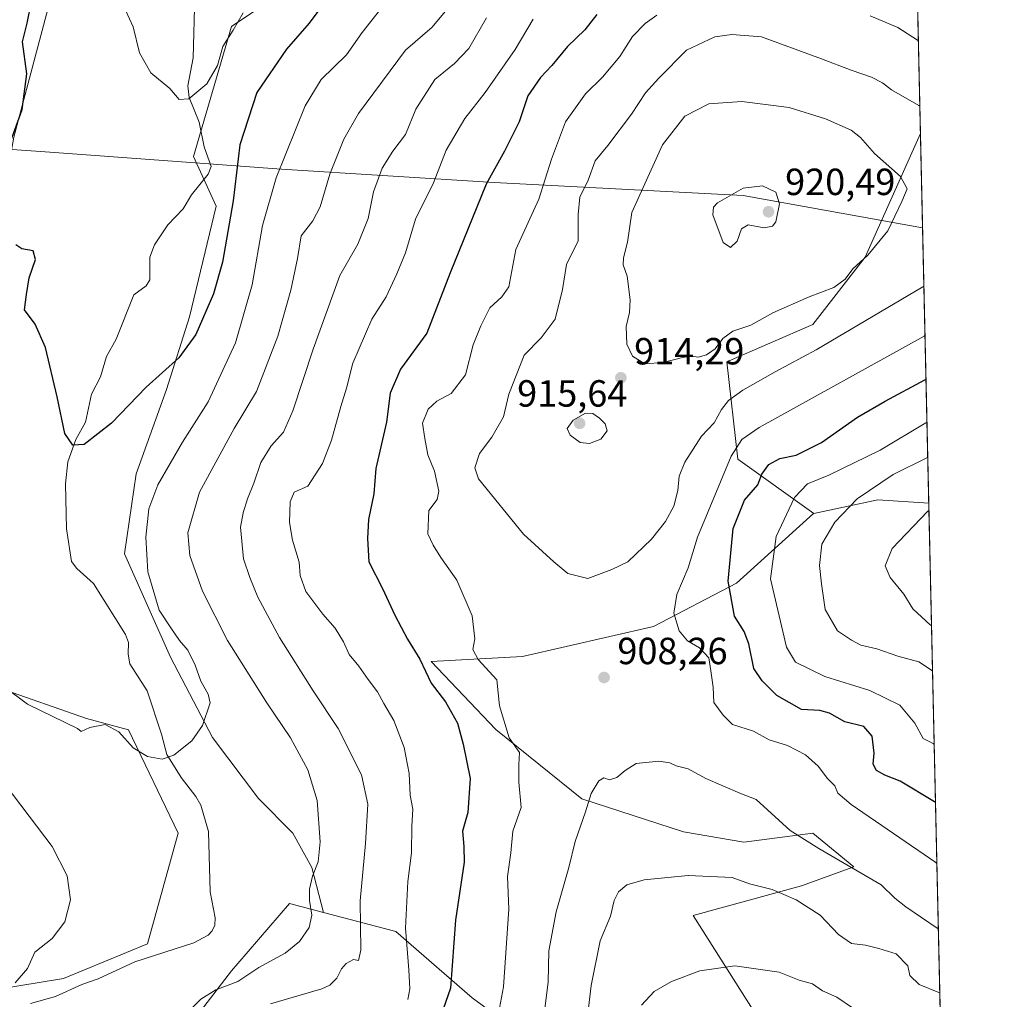
# Model space of a CAD drawing. Units: metres. Extents: x 651896 to 655386, y 4725473 to 4727862.
# Drawn here: x 655101 to 655361, y 4726309 to 4726568 of the extents above; entities that cross this region are included whole.
import ezdxf

# ---------------------------------------------------------------- set-up
doc = ezdxf.new("R2010")
doc.units = ezdxf.units.M
doc.header["$MEASUREMENT"] = 0
for name, color, linetype, lineweight in [('Arbolado forestal CxS', 92, 'Continuous', 0), ('Comarca CxS', 21, 'Continuous', 0), ('Comunidad Autónoma CxS', 142, 'Continuous', 0), ('Corriente natural lineal', 142, 'Continuous', 13), ('Cultivos herbáceos CxS', 92, 'Continuous', 0), ('Curva de nivel maestra', 30, 'Continuous', 30), ('Curva de nivel normal', 30, 'Continuous', 0), ('Entidad de ámbito territorial CxS', 92, 'Continuous', 0), ('Espacio natural protegido', 121, 'Continuous', 13), ('Espacio natural protegido CxS', 121, 'Continuous', 0), ('Matorral CxS', 135, 'Continuous', 0), ('Municipio CxS', 4, 'Continuous', 0), ('Provincia CxS', 1, 'Continuous', 0), ('Punto de cota en terreno', 7, 'Continuous', 0), ('Rótulo de punto de cota en terreno', 7, 'Continuous', 0)]:
    doc.layers.add(name, color=color, linetype=linetype, lineweight=lineweight)
doc.styles.add('Style-Arial', font='txt')

# ---------------------------------------------------------------- blocks, each defined once
blk = doc.blocks.new('*U15')
at = {"layer": 'Matorral CxS', "color": 135, "linetype": 'Continuous', "lineweight": 0}
blk.add_polyline3d([(655143.8793000003, 4726715.9867, 864.8899999999995), (655169.6215000004, 4726673.394099999, 864.7072000000045), (655155.7600999996, 4726648.6317, 868.4774000000034), (655152.8469000002, 4726635.8989, 867.5044000000053), (655137.6722999997, 4726620.7181, 869.4156999999979), (655120.4759000001, 4726602.502499999, 871.2768999999971), (655112.3825000003, 4726586.309900001, 872.5656000000017), (655099.2314999999, 4726536.721700001, 876.5693000000028)], dxfattribs=at)
blk = doc.blocks.new('5PATER')
at = {"layer": 'Cultivos herbáceos CxS', "linetype": 'Continuous', "lineweight": 0}
h = blk.add_hatch(color=51, dxfattribs=at)
edge = h.paths.add_edge_path()
edge.add_ellipse((0, 0), major_axis=(-0.1095731443231308, -0.1110710700762829), ratio=0.9994222409660322, start_angle=0, end_angle=360)

msp = doc.modelspace()

# ---------------------------------------------------------------- linework, layer by layer
at = {"layer": 'Arbolado forestal CxS', "color": 92, "linetype": 'Continuous', "lineweight": 0, "extrusion": (-0.006900290959343577, 0.3073167694716738, 0.951582255607034), "elevation": 1448889.558091166, "flags": 128}
msp.add_lwpolyline([(-761273.9408686177, -4482446.699174585), (-761273.9408686177, -4482277.304971894)], dxfattribs=at)
at = {"layer": 'Arbolado forestal CxS', "color": 92, "linetype": 'Continuous', "lineweight": 0, "extrusion": (0.2138035201011477, -0.1864925774411025, 0.958910096594948), "elevation": -740481.9221026854, "flags": 128}
msp.add_lwpolyline([(3992616.922393232, 2505873.79937609), (3992608.782185952, 2505884.980507412), (3992594.895745188, 2505895.787312984)], dxfattribs=at)
at = {"layer": 'Arbolado forestal CxS', "color": 92, "linetype": 'Continuous', "lineweight": 0, "extrusion": (-0.005261387993639525, 0.2343282975036987, 0.9721432851104814), "elevation": 1104952.054874969, "flags": 128}
msp.add_lwpolyline([(-761272.589288067, -4579110.379258881), (-761272.589288067, -4578679.591091777)], dxfattribs=at)
at = {"layer": 'Arbolado forestal CxS', "color": 92, "linetype": 'Continuous', "lineweight": 0}
for points in [[(655335.5931000002, 4726698.837200001, 859.3555000000052), (655339.2114000004, 4726537.6854, 911.4262000000017), (655324.5695000002, 4726505.005100001, 915.3745000000055), (655310.7071000002, 4726487.1753, 912.8496000000014), (655287.9345000006, 4726477.2707, 913.5752000000066), (655290.9042999997, 4726451.516899999, 904.6745999999986), (655311.0399000002, 4726437.116900001, 892.3785999999964), (655310.9271000001, 4726437.0921, 892.4082999999956), (655290.4895000001, 4726418.6995, 899.483699999997), (655268.5800999999, 4726407.252900001, 906.610400000005), (655233.8629000002, 4726399.2435, 906.297399999996), (655209.7547000004, 4726397.900699999, 900.0877000000038), (655226.7955, 4726379.971899999, 903.0767000000051), (655249.5692999996, 4726361.5757, 908.7265000000043), (655276.5113000004, 4726352.8347, 912.2133999999934), (655292.4753000002, 4726350.126700001, 911.8696000000054), (655310.7043000003, 4726352.464299999, 908.6756000000023), (655321.5963000003, 4726343.5493, 909.4746000000014), (655307.7342999997, 4726338.5975, 913.0798000000068), (655279.0208999999, 4726330.6731, 916.6180000000023), (655311.6941000001, 4726279.1655, 926.8460000000051)], [(655250.3069000002, 4726287.0909, 915.4432999999991), (655220.6051000003, 4726308.883099999, 901.0711000000011), (655200.3850999996, 4726326.4529, 893.1800999999978), (655181.1913000002, 4726331.517100001, 885.6861999999965), (655178.1305000001, 4726343.424900001, 883.6888999999937), (655173.0724999999, 4726352.5329, 882.7412999999942), (655163.9685000004, 4726361.6417, 881.6527999999963), (655151.8296999997, 4726377.833699999, 879.919399999999), (655140.7033000002, 4726399.0865, 879.053899999999), (655128.5647, 4726426.4111, 877.3064000000013), (655131.6001000004, 4726447.663899999, 876.0963000000047), (655139.6935000002, 4726469.9275, 875.0976999999986), (655145.7629000006, 4726489.156099999, 873.7914000000019), (655152.8444999997, 4726518.5045, 872.6733999999997), (655146.7747, 4726531.660499999, 871.573000000004), (655156.8914999999, 4726566.069900001, 869.3649000000006), (655165.9955000002, 4726572.1417, 870.0086000000011)], [(655165.9955000002, 4726572.1417, 870.0086000000011), (655156.8914999999, 4726566.069900001, 869.3649000000006), (655146.7747, 4726531.660499999, 871.573000000004), (655152.8444999997, 4726518.5045, 872.6733999999997), (655145.7629000006, 4726489.156099999, 873.7914000000019), (655139.6935000002, 4726469.9275, 875.0976999999986), (655131.6001000004, 4726447.663899999, 876.0963000000047), (655128.5647, 4726426.4111, 877.3064000000013), (655140.7033000002, 4726399.0865, 879.053899999999), (655151.8296999997, 4726377.833699999, 879.919399999999), (655163.9685000004, 4726361.6417, 881.6527999999963), (655173.0724999999, 4726352.5329, 882.7412999999942), (655178.1305000001, 4726343.424900001, 883.6888999999937), (655181.1913000002, 4726331.517100001, 885.6861999999965)], [(655339.2114000004, 4726537.6854, 911.4262000000017), (655324.5695000002, 4726505.005100001, 915.3745000000055), (655310.7071000002, 4726487.1753, 912.8496000000014), (655287.9345000006, 4726477.2707, 913.5752000000066), (655290.9042999997, 4726451.516899999, 904.6745999999986), (655311.0399000002, 4726437.116900001, 892.3785999999964)], [(655311.6941000001, 4726279.1655, 926.8460000000051), (655279.0208999999, 4726330.6731, 916.6180000000023), (655307.7342999997, 4726338.5975, 913.0798000000068), (655321.5963000003, 4726343.5493, 909.4746000000014), (655310.7043000003, 4726352.464299999, 908.6756000000023), (655292.4753000002, 4726350.126700001, 911.8696000000054), (655276.5113000004, 4726352.8347, 912.2133999999934), (655249.5692999996, 4726361.5757, 908.7265000000043), (655226.7955, 4726379.971899999, 903.0767000000051), (655209.7547000004, 4726397.900699999, 900.0877000000038), (655233.8629000002, 4726399.2435, 906.297399999996), (655268.5800999999, 4726407.252900001, 906.610400000005), (655290.4895000001, 4726418.6995, 899.483699999997), (655310.9271000001, 4726437.0921, 892.4082999999956), (655311.0399000002, 4726437.116900001, 892.3785999999964), (655327.9773000004, 4726440.769900001, 889.3126000000049), (655341.4079999998, 4726439.8566, 886.140400000004), (655350.8086999999, 4726021.1743, 987.1116999999941)], [(655181.1913000002, 4726331.517100001, 885.6861999999965), (655200.3850999996, 4726326.4529, 893.1800999999978), (655220.6051000003, 4726308.883099999, 901.0711000000011), (655250.3069000002, 4726287.0909, 915.4432999999991), (655273.0796999997, 4726266.289100001, 927.6065999999993), (655311.6941000001, 4726279.1655, 926.8460000000051), (655279.0208999999, 4726330.6731, 916.6180000000023), (655307.7342999997, 4726338.5975, 913.0798000000068), (655321.5963000003, 4726343.5493, 909.4746000000014), (655310.7043000003, 4726352.464299999, 908.6756000000023), (655292.4753000002, 4726350.126700001, 911.8696000000054), (655276.5113000004, 4726352.8347, 912.2133999999934), (655249.5692999996, 4726361.5757, 908.7265000000043), (655226.7955, 4726379.971899999, 903.0767000000051), (655209.7547000004, 4726397.900699999, 900.0877000000038), (655233.8629000002, 4726399.2435, 906.297399999996), (655268.5800999999, 4726407.252900001, 906.610400000005), (655290.4895000001, 4726418.6995, 899.483699999997), (655310.9271000001, 4726437.0921, 892.4082999999956), (655311.0399000002, 4726437.116900001, 892.3785999999964)], [(655181.1913000002, 4726331.517100001, 885.6861999999965), (655200.3850999996, 4726326.4529, 893.1800999999978), (655220.6051000003, 4726308.883099999, 901.0711000000011), (655250.3069000002, 4726287.0909, 915.4432999999991), (655273.0796999997, 4726266.289100001, 927.6065999999993), (655311.6941000001, 4726279.1655, 926.8460000000051), (655279.0208999999, 4726330.6731, 916.6180000000023), (655307.7342999997, 4726338.5975, 913.0798000000068), (655321.5963000003, 4726343.5493, 909.4746000000014), (655310.7043000003, 4726352.464299999, 908.6756000000023), (655292.4753000002, 4726350.126700001, 911.8696000000054), (655276.5113000004, 4726352.8347, 912.2133999999934), (655249.5692999996, 4726361.5757, 908.7265000000043), (655226.7955, 4726379.971899999, 903.0767000000051), (655209.7547000004, 4726397.900699999, 900.0877000000038), (655233.8629000002, 4726399.2435, 906.297399999996), (655268.5800999999, 4726407.252900001, 906.610400000005), (655290.4895000001, 4726418.6995, 899.483699999997), (655310.9271000001, 4726437.0921, 892.4082999999956), (655311.0399000002, 4726437.116900001, 892.3785999999964)], [(655043.2675000001, 4726232.7511, 891.9740000000021), (655077.9826999997, 4726231.091700001, 891.925000000003), (655136.6551000001, 4726289.788100001, 886.136599999998), (655156.8866999998, 4726316.100500001, 883.5601000000024), (655158.5356999999, 4726318.0143, 883.5188999999956), (655172.2100999998, 4726333.8861, 883.7709999999934), (655181.1913000002, 4726331.517100001, 885.6861999999965)], [(655136.6551000001, 4726289.788100001, 886.136599999998), (655156.8866999998, 4726316.100500001, 883.5601000000024), (655158.5356999999, 4726318.0143, 883.5188999999956), (655172.2100999998, 4726333.8861, 883.7709999999934), (655181.1913000002, 4726331.517100001, 885.6861999999965), (655200.3850999996, 4726326.4529, 893.1800999999978), (655220.6051000003, 4726308.883099999, 901.0711000000011), (655250.3069000002, 4726287.0909, 915.4432999999991)]]:
    msp.add_polyline3d(points, dxfattribs=at)
at = {"layer": 'Comarca CxS', "color": 21, "linetype": 'Continuous', "lineweight": 0, "flags": 128}
msp.add_lwpolyline([(655329.1844195406, 4725548.304554944), (651946.6400011466, 4725473.209982732), (651919.443599999, 4726711.659399999), (651905.7053999993, 4727337.257999999), (651895.8400011476, 4727786.499982707), (652395.1525000005, 4727797.585899999), (652619.6611000005, 4727802.5705), (655309.4700011731, 4727862.28998271), (655325.0373999998, 4727168.959), (655326.8874000006, 4727086.566000001), (655335.6140000009, 4726697.905600001), (655339.7711999996, 4726512.7561), (655357.3707245213, 4725728.918663826), (655361.410001172, 4725549.019982731)], close=True, dxfattribs=at)
at = {"layer": 'Comunidad Autónoma CxS', "color": 142, "linetype": 'Continuous', "lineweight": 0, "flags": 128}
msp.add_lwpolyline([(655329.1844195406, 4725548.304554944), (651946.6400011466, 4725473.209982732), (651919.443599999, 4726711.659399999), (651905.7053999993, 4727337.257999999), (651895.8400011476, 4727786.499982707), (652395.1525000005, 4727797.585899999), (652619.6611000005, 4727802.5705), (655309.4700011731, 4727862.28998271), (655325.0373999998, 4727168.959), (655326.8874000006, 4727086.566000001), (655335.6140000009, 4726697.905600001), (655339.7711999996, 4726512.7561), (655357.3707245213, 4725728.918663826), (655361.410001172, 4725549.019982731)], close=True, dxfattribs=at)
at = {"layer": 'Corriente natural lineal', "color": 142, "linetype": 'Continuous', "lineweight": 13}
msp.add_polyline3d([(655103.7026000004, 4726307.387499999, 884.4337999999989), (655110.2637999998, 4726309.2586, 884.2059000000008), (655117.2165999999, 4726312.4111, 883.8368000000047), (655121.5515999999, 4726313.9155, 883.6959000000062), (655131.2412, 4726318.4276, 883.2926000000008), (655146.9128999999, 4726323.4849, 882.9333999999944), (655150.7078999998, 4726325.534399999, 882.8984999999958), (655151.7927999999, 4726326.668299999, 882.8570999999939), (655152.4217999997, 4726328.1282, 882.7722999999969), (655152.5093, 4726330.1143, 882.6218999999984), (655151.1977000004, 4726336.9781, 882.0785000000034), (655150.8179000001, 4726352.920499999, 881.2832999999956), (655148.7055000003, 4726359.877400001, 880.8894), (655147.4145999998, 4726362.228599999, 880.688500000004), (655143.5018999996, 4726367.207900001, 880.2293999999965), (655139.7406000001, 4726373.307200001, 879.761400000003), (655138.3777999999, 4726378.743899999, 879.5080000000017), (655134.5036000004, 4726390.146400001, 879.0605999999971), (655129.9314000001, 4726397.313100001, 878.3098000000028), (655129.5011999998, 4726399.8709, 878.0206000000036), (655129.6092999997, 4726402.934, 877.7301000000008), (655128.7708000002, 4726405.0551, 877.6233999999969), (655120.3395999996, 4726418.621099999, 876.9795000000014), (655115.9231000004, 4726422.5441, 876.8564000000043), (655114.5514000002, 4726424.394400001, 876.8111000000064), (655113.165, 4726433.064999999, 875.9756999999954), (655112.9460000005, 4726444.9955, 875.4257000000072), (655113.5603999998, 4726450.759299999, 875.3056999999973), (655115.6568999998, 4726456.726, 874.9401999999973), (655118.1804000001, 4726461.339000001, 874.6355999999943), (655119.7893000003, 4726468.673000001, 874.2718000000023), (655122.2154000001, 4726473.324999999, 874.0222999999969), (655123.7454000004, 4726478.691199999, 873.8171000000002), (655126.301, 4726483.2896, 873.6616000000067), (655131, 4726495, 873.3405000000058), (655134.3084000006, 4726497.4199, 873.2339000000065), (655135.2665999997, 4726498.934800001, 873.1769000000058), (655135.2823999999, 4726504.9299, 873.0749999999971), (655136.5092000002, 4726508.251900001, 873.0111000000034), (655139.9710999997, 4726513.4926, 872.9407000000066), (655144.1015, 4726517.802300001, 872.7614999999934), (655146.2389000002, 4726521.5065, 872.6796000000032), (655150.6953999996, 4726526.967, 872.3941000000051), (655151.5015000004, 4726528.984400001, 872.2023000000045), (655149.6174, 4726534.1895, 871.4728000000032), (655148.3222000003, 4726540.694599999, 870.6625000000058), (655145.6553999997, 4726547.253900001, 869.8245000000024), (655145.2912999997, 4726550.2937, 869.6480000000012), (655146.7600999996, 4726557.730599999, 869.1067999999941), (655147.1879000004, 4726574.254100001, 868.1953000000068)], dxfattribs=at)
at = {"layer": 'Curva de nivel maestra', "color": 30, "linetype": 'Continuous', "lineweight": 30, "flags": 128}
for points, elevation in [([(655098.3300000001, 4726535.5101), (655101.5, 4726544.0801), (655102.6900000004, 4726553.460100001), (655101.5199999996, 4726561.9301), (655102.7400000002, 4726566.880100001), (655103.9299999997, 4726572.5601)], 875), ([(655181.2800000003, 4726572.120100001), (655177.4600000001, 4726566.950099999), (655171.4199999999, 4726560.0101), (655163.5999999996, 4726548.590100001), (655159.04, 4726534.670100001), (655157.29, 4726519.920100001), (655154.4800000006, 4726503.6601), (655152.0999999996, 4726495.2301), (655147.4600000001, 4726484.5101), (655142.9699999997, 4726478.3101), (655134.25, 4726470.540100001), (655125.1100000005, 4726461.020099999), (655117.9100000003, 4726455.4001), (655114.8700000001, 4726455.220100001), (655112.7699999996, 4726458.340100001), (655110.7199999997, 4726468.0101), (655107.6100000005, 4726481.0601), (655104.8600000005, 4726487.200099999), (655102.0700000003, 4726491.0601), (655102.5999999996, 4726495.050100001), (655103.3499999996, 4726499.5001), (655105.0099999999, 4726504.380100001), (655104.3499999996, 4726506.690099999), (655101.3799999999, 4726507.190099999), (655099.7999999998, 4726508.2401)], 875), ([(655253.5800000001, 4726569.2401), (655250.3799999999, 4726565.120100001), (655245.8399999999, 4726560.700099999), (655241.6500000004, 4726555.6801), (655238.6399999997, 4726552.5101), (655235.3200000003, 4726547.6601), (655232.9699999997, 4726540.840100001), (655229.1600000003, 4726533.0101), (655224.29, 4726524.340100001), (655214.7400000002, 4726500.8301), (655208.5599999997, 4726484.880100001), (655201.6399999997, 4726475.340100001), (655198.9000000004, 4726469.0101), (655197.8799999999, 4726461.340100001), (655195.0800000001, 4726449.0101), (655194.5, 4726442.3101), (655193.1600000003, 4726435.5601), (655192.8399999999, 4726430.540100001), (655193.2000000002, 4726424.290100001), (655196.8700000001, 4726417.300100001), (655200.0999999996, 4726410.200099999), (655203.4199999999, 4726403.870100001), (655206.75, 4726398.600099999), (655209.7300000006, 4726392.1801), (655213.5199999996, 4726387.280099999), (655216.7100000001, 4726381.6501), (655218.1799999997, 4726376.050100001), (655220.0099999999, 4726367.0001), (655219.4100000003, 4726358.0001), (655218.0300000003, 4726353.0001), (655218.3399999999, 4726349.0001), (655218.4699999997, 4726344.840100001), (655216.1699999999, 4726329.4801), (655214.8300000001, 4726311.460100001), (655211.5199999996, 4726301.8301)], 900), ([(655343.1871999997, 4726360.6139), (655342.9199999999, 4726360.770099999), (655333.8499999996, 4726366.280099999), (655329.8200000003, 4726367.840100001), (655327.5599999997, 4726369.050100001), (655326.7400000002, 4726370.7601), (655326.9299999997, 4726373.6801), (655326.4699999997, 4726378.220100001), (655324.2400000002, 4726380.7501), (655319.2199999997, 4726382.0001), (655315.1200000001, 4726384.300100001), (655312.5899999999, 4726385.0101), (655307.7699999996, 4726385.270099999), (655301.2000000002, 4726388.940099999), (655297.3300000001, 4726392.8101), (655295.0800000001, 4726396.0801), (655293.7599999999, 4726402.590100001), (655292.5199999996, 4726405.860099999), (655289.9600000001, 4726409.9101), (655288.3499999996, 4726419.220100001), (655289.6399999997, 4726433.140100001), (655292.6500000004, 4726440.6801), (655296.2000000002, 4726444.7401), (655297.2599999999, 4726447.4901), (655299.0599999997, 4726450.0601), (655302.0099999999, 4726451.640100001), (655306.3499999996, 4726452.5701), (655313, 4726455.940099999), (655322.5499999998, 4726462.6601), (655329.8799999999, 4726466.880100001), (655340.4100000003, 4726472.540100001), (655340.6722999997, 4726472.620200001)], 900)]:
    msp.add_lwpolyline(points, dxfattribs=dict(at, elevation=elevation))
at = {"layer": 'Curva de nivel normal', "color": 30, "linetype": 'Continuous', "lineweight": 0, "flags": 128}
for points, elevation in [([(655197.3600000005, 4726571.940099999), (655191.4800000006, 4726564.440099999), (655187.29, 4726558.4901), (655180.6399999997, 4726552.0101), (655176.3899999997, 4726545.0101), (655168.7100000001, 4726526.0101), (655165.0499999998, 4726513.340100001), (655162.3399999999, 4726497.6801), (655157.9600000001, 4726482.340100001), (655150.6699999999, 4726466.6801), (655143.8600000005, 4726456.0101), (655137.3399999999, 4726444.6801), (655134.9800000006, 4726438.340100001), (655134.1500000004, 4726430.880100001), (655134.7400000002, 4726421.6601), (655137.75, 4726411.520099999), (655140.7800000003, 4726406.860099999), (655143.0800000001, 4726403.520099999), (655145.2800000003, 4726400.960100001), (655147.2400000002, 4726397.0001), (655148.7199999997, 4726392.700099999), (655150.7300000006, 4726389.270099999), (655151.2400000002, 4726387.0101), (655149.2100000001, 4726381.0001), (655146.3399999999, 4726376.9101), (655141.5800000001, 4726373.140100001), (655138.5099999999, 4726372.110099999), (655134.6299999999, 4726372.780099999), (655130.8399999999, 4726375.0601), (655127.0199999996, 4726379.300100001), (655123.3899999997, 4726381.2401), (655119.4000000004, 4726380.5101), (655117.04, 4726379.4301), (655116.1299999999, 4726380.220100001), (655102.9000000004, 4726386.6801), (655096.6399999997, 4726391.370100001)], 880), ([(655159.9400000004, 4726569.620100001), (655157.29, 4726565.0801), (655154.6100000005, 4726560.7601), (655153.1399999997, 4726555.6801), (655150.3300000001, 4726550.850099999), (655145.5800000001, 4726546.880100001), (655142.9800000006, 4726546.690099999), (655140.5199999996, 4726549.600099999), (655135.5499999998, 4726553.780099999), (655132.5300000003, 4726559.0801), (655130.8600000005, 4726565.920100001), (655128.9000000004, 4726570.1501)], 870), ([(655143.7699999996, 4726303.5701), (655148.75, 4726308.5701), (655152.7400000002, 4726311.040100001), (655158.5300000003, 4726313.220100001), (655164.0700000003, 4726316.970100001), (655171.0599999997, 4726320.770099999), (655174.9000000004, 4726323.870100001), (655177.3799999999, 4726327.5601), (655178.1100000005, 4726330.8101), (655177.4699999997, 4726334.670100001), (655177.5, 4726337.670100001), (655178.2999999998, 4726341.0801), (655179.7699999996, 4726344.9301), (655180.3200000003, 4726350.2301), (655179.5099999999, 4726361.120100001), (655177.0599999997, 4726369.2301), (655172.4400000004, 4726377.780099999), (655166.2199999997, 4726387.0001), (655155.8200000003, 4726403.5001), (655149.1799999997, 4726416.5601), (655145.7999999998, 4726426.0101), (655145.3300000001, 4726432.040100001), (655148.4000000004, 4726442.7401), (655157.5700000003, 4726459.590100001), (655163.5199999996, 4726469.4001), (655169.1100000005, 4726484.030099999), (655172.5999999996, 4726496.280099999), (655174.3399999999, 4726504.6601), (655175.3399999999, 4726510.6601), (655178.3899999997, 4726514.590100001), (655180.3099999997, 4726518.3201), (655182.8799999999, 4726526.9801), (655186.6399999997, 4726536.2401), (655190.5, 4726542.9801), (655202.9600000001, 4726559.780099999), (655209.9800000006, 4726565.890100001), (655213.8799999999, 4726570.5701)], 885), ([(655227.7699999996, 4726306.1801), (655228.8799999999, 4726311.8301), (655230.29, 4726332.420100001), (655229.9400000004, 4726341.0601), (655230.8200000003, 4726347.3101), (655231.3099999997, 4726353.0601), (655233.5599999997, 4726359.2601), (655232.8799999999, 4726366.020099999), (655232.9000000004, 4726370.6501), (655233.1100000005, 4726373.860099999), (655230.3700000001, 4726377.780099999), (655227.8300000001, 4726386.2401), (655227.1100000005, 4726393.050100001), (655222.1399999997, 4726398.4901), (655220.7300000006, 4726401.120100001), (655221.2300000006, 4726403.970100001), (655220.5999999996, 4726410.0101), (655216.5, 4726419.5101), (655212.25, 4726425.440099999), (655210.2800000003, 4726428.7401), (655208.8499999996, 4726431.7601), (655209.1100000005, 4726437.950099999), (655211.2999999998, 4726440.860099999), (655211.7699999996, 4726443.050100001), (655210.5899999999, 4726448.360099999), (655208.79, 4726452.670100001), (655208.0199999996, 4726456.9301), (655207.3899999997, 4726461.040100001), (655208.8899999997, 4726464.780099999), (655211.2400000002, 4726466.840100001), (655214.9699999997, 4726468.860099999), (655218.7800000003, 4726473.860099999), (655220.8399999999, 4726481.790100001), (655222.8799999999, 4726486.780099999), (655225.2400000002, 4726491.5801), (655228.4400000004, 4726494.4901), (655230.2599999999, 4726497.1501), (655232.1399999997, 4726507.0101), (655238.1799999997, 4726520.340100001), (655241.5199999996, 4726530.950099999), (655245.3099999997, 4726540.8201), (655250.5800000001, 4726548.190099999), (655255.0999999996, 4726552.620100001), (655259.6799999997, 4726558.100099999), (655263.0199999996, 4726563.380100001), (655266.3700000001, 4726566.800100001), (655269.4100000003, 4726569.0101)], 905), ([(655325.9500000002, 4726568.880100001), (655333.2199999997, 4726565.7501), (655338.4000000004, 4726562.380100001), (655338.6595000002, 4726562.269200001)], 905), ([(655224.3899999997, 4726568.3201), (655219.6600000003, 4726560.2401), (655215.8899999997, 4726556.280099999), (655210.7199999997, 4726552.030099999), (655205.6299999999, 4726544.140100001), (655202.9400000004, 4726537.460100001), (655199.54, 4726533.0101), (655196.75, 4726528.5601), (655194.4900000002, 4726522.2301), (655193, 4726515.220100001), (655190.2999999998, 4726508.440099999), (655185.5800000001, 4726500.090100001), (655178.4500000002, 4726480.620100001), (655173.1100000005, 4726464.280099999), (655170.6299999999, 4726458.6801), (655167.3600000005, 4726455.0101), (655164.5899999999, 4726450.640100001), (655162.8099999997, 4726445.1801), (655161.0599999997, 4726440.970100001), (655159.9699999997, 4726437.340100001), (655159.2199999997, 4726433.460100001), (655160, 4726425.100099999), (655161.7599999999, 4726420.190099999), (655163.8700000001, 4726414.970100001), (655169.5800000001, 4726404.3201), (655178.4400000004, 4726390.170100001), (655185.1200000001, 4726380.220100001), (655191.25, 4726367.970100001), (655192.9400000004, 4726360.200099999), (655192.3600000005, 4726349.7401), (655190.9199999999, 4726334.5701), (655191.1399999997, 4726321.4901), (655190.4400000004, 4726318.7601), (655189.1900000004, 4726319.100099999), (655187.1799999997, 4726318.0101), (655185.9500000002, 4726316.620100001), (655184.75, 4726314.100099999), (655182.9299999997, 4726312.2501), (655180.7999999998, 4726311.300100001), (655167.2199999997, 4726307.3101)], 890), ([(655236.6900000004, 4726568.0001), (655231.9199999999, 4726559.9801), (655224.0199999996, 4726548.590100001), (655218.6100000005, 4726541.700099999), (655213.6500000004, 4726533.270099999), (655210.3600000005, 4726524.6801), (655205.5499999998, 4726515.040100001), (655202.9600000001, 4726506.120100001), (655200.6399999997, 4726500.5701), (655197.7999999998, 4726494.4801), (655193.9900000002, 4726488.540100001), (655188.9699999997, 4726476.9001), (655187.2999999998, 4726470.3301), (655185.7999999998, 4726465.440099999), (655183.3700000001, 4726456.520099999), (655180.9600000001, 4726450.390100001), (655177.0599999997, 4726444.360099999), (655173.4900000002, 4726442.7401), (655172.3499999996, 4726440.2301), (655172.2199999997, 4726434.7601), (655172.9900000002, 4726430.090100001), (655174.7800000003, 4726424.220100001), (655175.0800000001, 4726420.720100001), (655176.5199999996, 4726416.440099999), (655181.04, 4726410.4301), (655184.3300000001, 4726406.780099999), (655186.4900000002, 4726403.140100001), (655188.0300000003, 4726399.8301), (655190.5899999999, 4726396.690099999), (655193.0499999998, 4726393.1501), (655195.5199999996, 4726389.950099999), (655197.2199999997, 4726386.840100001), (655199.8300000001, 4726382.340100001), (655202.5899999999, 4726375.200099999), (655203.8600000005, 4726368.280099999), (655204.1799999997, 4726362.5601), (655204.8399999999, 4726358.840100001), (655204.6100000005, 4726354.3301), (655204.5099999999, 4726347.3301), (655203.5800000001, 4726339.670100001), (655202.9400000004, 4726327.3301), (655203.7999999998, 4726316.3301), (655204.0999999996, 4726311.3301), (655203.5, 4726308.460100001)], 895), ([(655340.1188000003, 4726497.272), (655339.8600000005, 4726497.090100001), (655311.6200000001, 4726480.4301), (655300.7300000006, 4726474.600099999), (655292.1799999997, 4726469.8101), (655288.4199999999, 4726467.040100001), (655286.5499999998, 4726464.6801), (655284.6600000003, 4726461.140100001), (655281.2800000003, 4726457.610099999), (655276.8700000001, 4726450.710100001), (655275.3799999999, 4726447.040100001), (655275, 4726443.200099999), (655273.9500000002, 4726439.0601), (655271.7400000002, 4726435.0101), (655268.0300000003, 4726430.3301), (655261.8099999997, 4726424.290100001), (655257.54, 4726422.290100001), (655251.2000000002, 4726419.890100001), (655245.8600000005, 4726421.2501), (655242.2100000001, 4726424.3101), (655234.1799999997, 4726431.620100001), (655222.2100000001, 4726446.3101), (655221.29, 4726449.200099999), (655222.4900000002, 4726453.0101), (655225.7599999999, 4726457.340100001), (655228.8899999997, 4726462.6801), (655230.2800000003, 4726468.6801), (655234.3600000005, 4726479.050100001), (655238.8300000001, 4726483.620100001), (655242.5599999997, 4726488.550100001), (655244.4800000006, 4726496.420100001), (655245.5300000003, 4726503.0001), (655248.6200000001, 4726509.340100001), (655248.5800000001, 4726516.300100001), (655249.0599999997, 4726520.8201), (655251.2999999998, 4726525.3201), (655253.1200000001, 4726530.4301), (655256.4299999997, 4726534.4901), (655262.7699999996, 4726542.8301), (655266.4600000001, 4726548.460100001), (655269.9400000004, 4726552.340100001), (655277.2800000003, 4726559.8101), (655284.8300000001, 4726563.3201), (655289.25, 4726563.9001), (655297.1699999999, 4726563.2601), (655313, 4726557.470100001), (655320.9199999999, 4726554.4801), (655326.2199999997, 4726552.630100001), (655329.1600000003, 4726551.1601), (655331.5099999999, 4726549.270099999), (655338.7800000003, 4726545.1501), (655339.0488, 4726544.929)], 910), ([(655291.9800000006, 4726546.210100001), (655283.2300000006, 4726545.590100001), (655276.8399999999, 4726542.280099999), (655270.9500000002, 4726534.6801), (655262.7999999998, 4726516.8301), (655261.7199999997, 4726508.9801), (655260.5800000001, 4726504.780099999), (655260.5099999999, 4726502.9101), (655261.6100000005, 4726499.950099999), (655262.3799999999, 4726493.6801), (655262.2199999997, 4726490.290100001), (655261.3399999999, 4726486.6601), (655261.5, 4726481.9101), (655263, 4726478.7601), (655266.29, 4726476.700099999), (655271.0999999996, 4726477.050100001), (655276.2300000006, 4726478.4301), (655278.7400000002, 4726478.780099999), (655280.3899999997, 4726478.540100001), (655282.5800000001, 4726479.130100001), (655284.8600000005, 4726480.720100001), (655286.9100000003, 4726483.450099999), (655289.5300000003, 4726485.360099999), (655294.3600000005, 4726487.0101), (655300.1600000003, 4726490.2501), (655309.7599999999, 4726494.4801), (655316.2999999998, 4726496.940099999), (655319.2800000003, 4726499.120100001), (655321.3499999996, 4726501.860099999), (655325.29, 4726505.530099999), (655330.5599999997, 4726511.920100001), (655334.2699999996, 4726519.7401), (655335.6799999997, 4726523.100099999), (655333.9400000004, 4726526.360099999), (655327.04, 4726532.4301), (655323.3399999999, 4726536.640100001), (655320.8399999999, 4726538.550100001), (655314.04, 4726541.600099999), (655304.5, 4726544.590100001), (655291.9800000006, 4726546.210100001)], 915), ([(655297.3799999999, 4726523.8201), (655292.2800000003, 4726523.2601), (655285.4800000006, 4726519.380100001), (655284.4500000002, 4726518.170100001), (655284.2699999996, 4726516.200099999), (655287, 4726508.860099999), (655288.9199999999, 4726507.5001), (655290.7400000002, 4726509.220100001), (655291.8700000001, 4726512.460100001), (655293.6399999997, 4726513.5001), (655297.8499999996, 4726512.7401), (655300.04, 4726513.190099999), (655300.9400000004, 4726514.360099999), (655301.9299999997, 4726519.110099999), (655300.9199999999, 4726522.200099999), (655297.3799999999, 4726523.8201)], 920), ([(655340.4123999998, 4726484.196900001), (655340.1600000003, 4726484.030099999), (655296.5, 4726459.9001), (655291.9600000001, 4726456.6801), (655289.1100000005, 4726452.340100001), (655280.2000000002, 4726430.840100001), (655277.7100000001, 4726422.720100001), (655274.7599999999, 4726415.6801), (655273.9199999999, 4726410.7501), (655275.3499999996, 4726406.020099999), (655277.5700000003, 4726403.450099999), (655280.7699999996, 4726401.550100001), (655283.1900000004, 4726398.9101), (655283.7699999996, 4726395.450099999), (655284.3300000001, 4726391.120100001), (655284.5, 4726387.100099999), (655287, 4726383.720100001), (655289.4400000004, 4726381.2401), (655295.0300000003, 4726379.540100001), (655299.1500000004, 4726377.2301), (655304, 4726375.7501), (655308.8099999997, 4726373.2301), (655312.1600000003, 4726370.2401), (655314.5800000001, 4726366.9901), (655316.5899999999, 4726365.0001), (655317.3399999999, 4726363.090100001), (655320.8899999997, 4726360.130100001), (655343.2800000003, 4726344.700099999), (655343.5499, 4726344.4608)], 905), ([(655250.5300000003, 4726463.6601), (655247.3200000003, 4726461.8101), (655245.7300000006, 4726459.640100001), (655246.4699999997, 4726457.9001), (655249.1799999997, 4726455.940099999), (655251.6299999999, 4726455.6601), (655254.6100000005, 4726456.8201), (655256.2999999998, 4726458.9801), (655255.79, 4726460.8301), (655254.2699999996, 4726462.370100001), (655252.5199999996, 4726463.5801), (655250.5300000003, 4726463.6601)], 915), ([(655342.8415999999, 4726376.0087), (655342.5700000003, 4726376.2401), (655339.9000000004, 4726377.550100001), (655337.7199999997, 4726381.640100001), (655333.7599999999, 4726386.390100001), (655325.8300000001, 4726390.2301), (655313.9199999999, 4726394.0001), (655306.0999999996, 4726397.800100001), (655303.7599999999, 4726401.720100001), (655299.5300000003, 4726419.800100001), (655301.04, 4726431.0101), (655305.9100000003, 4726441.370100001), (655309.29, 4726444.960100001), (655314.9400000004, 4726447.2601), (655328.5700000003, 4726453.860099999), (655340.6699999999, 4726461.120100001), (655340.9281000001, 4726461.228)], 895), ([(655342.4062999999, 4726395.395), (655342.1399999997, 4726395.630100001), (655338.7800000003, 4726397.850099999), (655333.2300000006, 4726399.390100001), (655327.6699999999, 4726401.340100001), (655323.4500000002, 4726402.2601), (655320.9600000001, 4726403.5601), (655317.2999999998, 4726406.050100001), (655313.9800000006, 4726411.7401), (655313.0099999999, 4726418.540100001), (655312.4600000001, 4726423.370100001), (655313.1500000004, 4726429.0101), (655316.5899999999, 4726434.870100001), (655322.4699999997, 4726441.0101), (655331.9600000001, 4726447.470100001), (655340.8799999999, 4726451.870100001), (655341.1365999999, 4726451.944399999)], 890), ([(655341.4523, 4726437.884299999), (655341.1900000004, 4726437.700099999), (655331.7599999999, 4726427.840100001), (655329.8499999996, 4726423.280099999), (655331.1699999999, 4726420.170100001), (655334.8600000005, 4726415.780099999), (655337.1699999999, 4726411.920100001), (655341.8700000001, 4726407.550100001), (655342.1353000002, 4726407.4628)], 885), ([(655343.9373000005, 4726327.2062), (655343.6699999999, 4726327.340100001), (655335.3300000001, 4726333.0101), (655332.4699999997, 4726335.280099999), (655328.8499999996, 4726338.8301), (655312.3399999999, 4726348.420100001), (655304.7100000001, 4726353.200099999), (655295.7699999996, 4726361.390100001), (655291.3799999999, 4726363.0601), (655282.3899999997, 4726367.0001), (655277.7100000001, 4726369.540100001), (655274.5999999996, 4726370.360099999), (655272.9199999999, 4726371.140100001), (655269.9400000004, 4726371.5801), (655263.9699999997, 4726370.9801), (655261.0999999996, 4726369.050100001), (655258.8200000003, 4726367.2401), (655256.9199999999, 4726366.6601), (655255.3799999999, 4726367.110099999), (655254.1299999999, 4726366.380100001), (655252.0599999997, 4726363.030099999), (655250.5599999997, 4726358.1801), (655247.8200000003, 4726350.2601), (655246.1600000003, 4726343.390100001), (655242.8399999999, 4726331.670100001), (655240.8700000001, 4726321.350099999), (655240.7100000001, 4726313.050100001), (655239.7400000002, 4726305.350099999)], 910), ([(655094.9500000002, 4726367.960100001), (655109.4100000003, 4726348.9301), (655113.3399999999, 4726341.200099999), (655114.2599999999, 4726334.870100001), (655112.7300000006, 4726329.050100001), (655109.3799999999, 4726324.600099999), (655104.7699999996, 4726321.0001), (655102.8899999997, 4726316.720100001), (655099.5700000003, 4726312.890100001)], 885), ([(655344.3176999995, 4726310.265699999), (655344.0499999998, 4726310.350099999), (655338.9100000003, 4726312.4801), (655336.4000000004, 4726314.8201), (655335.8600000005, 4726317.360099999), (655332.7599999999, 4726320.5801), (655328.1900000004, 4726321.950099999), (655324.7000000002, 4726322.850099999), (655320.9400000004, 4726323.340100001), (655317.5, 4726325.670100001), (655312.7100000001, 4726330.7601), (655306.3600000005, 4726334.9001), (655303.0199999996, 4726336.2401), (655300.0099999999, 4726337.5601), (655293.9800000006, 4726339.120100001), (655289.4100000003, 4726340.7301), (655277.7000000002, 4726341.3201), (655266.0599999997, 4726340.170100001), (655261.54, 4726338.840100001), (655259.3399999999, 4726337.0001), (655258.1200000001, 4726334.670100001), (655257.1699999999, 4726330.540100001), (655254.4000000004, 4726324.040100001), (655252.0999999996, 4726312.190099999), (655251.0300000003, 4726303.1501)], 915), ([(655321.2100000001, 4726306.290100001), (655317.0800000001, 4726309.0801), (655313.3200000003, 4726310.7501), (655310.6299999999, 4726312.640100001), (655307.1399999997, 4726313.5601), (655301.8300000001, 4726315.7401), (655290.0599999997, 4726317.360099999), (655280.8499999996, 4726316.040100001), (655273.3099999997, 4726313.220100001), (655268.7199999997, 4726310.620100001), (655265.3399999999, 4726306.940099999)], 920)]:
    msp.add_lwpolyline(points, dxfattribs=dict(at, elevation=elevation))
at = {"layer": 'Entidad de ámbito territorial CxS', "color": 92, "linetype": 'Continuous', "lineweight": 0, "flags": 128}
msp.add_lwpolyline([(655329.1844195406, 4725548.304554944), (651946.6400011466, 4725473.209982732), (651919.443599999, 4726711.659399999), (651905.7053999993, 4727337.257999999), (651895.8400011476, 4727786.499982707), (652395.1525000005, 4727797.585899999), (652619.6611000005, 4727802.5705), (655309.4700011731, 4727862.28998271), (655325.0373999998, 4727168.959), (655326.8874000006, 4727086.566000001), (655335.6140000009, 4726697.905600001), (655339.7711999996, 4726512.7561), (655357.3707245213, 4725728.918663826), (655357.0250000004, 4725727.658999999), (655349.2630000003, 4725694.809000001), (655346.1649999997, 4725669.187000002), (655338.7120000012, 4725622.869000002), (655335.1659999992, 4725577.914000002)], close=True, dxfattribs=at)
at = {"layer": 'Espacio natural protegido', "color": 121, "linetype": 'Continuous', "lineweight": 13, "flags": 128}
msp.add_lwpolyline([(654162.4764000014, 4726633.427799999), (654167.9469000016, 4726629.276200002), (654177.4466000004, 4726617.776300001), (654185.6338999999, 4726606.276300001), (654191.8212000013, 4726594.776400002), (654265.9456000013, 4726586.775800004), (654366.6950000006, 4726580.275099998), (654460.8193, 4726573.274299999), (654549.2563000007, 4726571.273600004), (654624.1933000011, 4726562.772900002), (654748.2550000015, 4726558.271899999), (654827.879500001, 4726551.771200002), (654914.8789000018, 4726546.770500001), (654968.7536000018, 4726546.770000001), (655058.9404999994, 4726536.269500001), (655108.8153000016, 4726532.769), (655170.1273000002, 4726528.2685), (655226.3769000013, 4726524.768100004), (655292.2516000018, 4726521.267500001), (655339.7711720745, 4726512.756105003)], dxfattribs=at)
at = {"layer": 'Espacio natural protegido CxS', "color": 121, "linetype": 'Continuous', "lineweight": 0, "flags": 128}
for points in [[(655335.6140000009, 4726697.905600001), (655339.7711999996, 4726512.7561), (655357.3707245213, 4725728.918663826)], [(654624.1933000005, 4726562.772900002), (654748.255000001, 4726558.2719), (654827.8795000005, 4726551.7712), (654914.878899999, 4726546.770500001), (654968.7536000012, 4726546.77), (655058.9404999989, 4726536.269500001), (655108.8152999989, 4726532.768999999), (655170.1272999997, 4726528.268499999), (655226.3769000008, 4726524.768100002), (655292.251599999, 4726521.2675), (655339.7711999996, 4726512.7561), (655357.3707245213, 4725728.918663826), (655361.410001172, 4725549.019982731), (655329.1844195406, 4725548.304554944), (651946.6400011466, 4725473.209982732)]]:
    msp.add_lwpolyline(points, dxfattribs=at)
at = {"layer": 'Matorral CxS', "color": 135, "linetype": 'Continuous', "lineweight": 0, "extrusion": (0.005615934463209332, -0.2501250024678655, 0.9681972652412085), "elevation": -1177662.4676866, "flags": 128}
msp.add_lwpolyline([(761269.9928099186, 4561053.37762088), (761269.9928099186, 4560952.31004005)], dxfattribs=at)
at = {"layer": 'Matorral CxS', "color": 135, "linetype": 'Continuous', "lineweight": 0, "extrusion": (0.2138035201011477, -0.1864925774411025, 0.958910096594948), "elevation": -740481.9221026854, "flags": 128}
msp.add_lwpolyline([(3992616.922393232, 2505873.79937609), (3992608.782185952, 2505884.980507412), (3992594.895745188, 2505895.787312984)], dxfattribs=at)
at = {"layer": 'Matorral CxS', "color": 135, "linetype": 'Continuous', "lineweight": 0}
for points in [[(655169.6215000004, 4726673.394099999, 864.7072000000045), (655155.7600999996, 4726648.6317, 868.4774000000034), (655152.8469000002, 4726635.8989, 867.5044000000053), (655137.6722999997, 4726620.7181, 869.4156999999979), (655120.4759000001, 4726602.502499999, 871.2768999999971), (655112.3825000003, 4726586.309900001, 872.5656000000017), (655099.2314999999, 4726536.721700001, 876.5693000000028), (655095.1851000005, 4726514.4573, 875.9422999999952), (655081.0038999999, 4726504.0165, 879.434500000003), (655060.2112999996, 4726490.149900001, 883.1906000000017), (655047.3393000001, 4726486.188300001, 884.1631000000052), (655015.6561000004, 4726486.1885, 888.3861999999936), (654967.9293000001, 4726475.9571, 892.9334999999993), (654944.3683000002, 4726469.350500001, 893.9587000000029), (654934.1778999995, 4726456.537900001, 894.2670999999974), (654925.5559, 4726449.540100001, 895.9995000000055), (654930.5065000001, 4726434.6821, 894.6671999999963)], [(655099.2314999999, 4726536.721700001, 876.5693000000028), (655112.3825000003, 4726586.309900001, 872.5656000000017)], [(655165.9955000002, 4726572.1417, 870.0086000000011), (655156.8914999999, 4726566.069900001, 869.3649000000006), (655146.7747, 4726531.660499999, 871.573000000004), (655152.8444999997, 4726518.5045, 872.6733999999997), (655145.7629000006, 4726489.156099999, 873.7914000000019), (655139.6935000002, 4726469.9275, 875.0976999999986), (655131.6001000004, 4726447.663899999, 876.0963000000047), (655128.5647, 4726426.4111, 877.3064000000013), (655140.7033000002, 4726399.0865, 879.053899999999), (655151.8296999997, 4726377.833699999, 879.919399999999), (655163.9685000004, 4726361.6417, 881.6527999999963), (655173.0724999999, 4726352.5329, 882.7412999999942), (655178.1305000001, 4726343.424900001, 883.6888999999937), (655181.1913000002, 4726331.517100001, 885.6861999999965), (655172.2100999998, 4726333.8861, 883.7709999999934), (655158.5356999999, 4726318.0143, 883.5188999999956), (655156.8866999998, 4726316.100500001, 883.5601000000024), (655136.6551000001, 4726289.788100001, 886.136599999998)], [(655165.9955000002, 4726572.1417, 870.0086000000011), (655156.8914999999, 4726566.069900001, 869.3649000000006), (655146.7747, 4726531.660499999, 871.573000000004), (655152.8444999997, 4726518.5045, 872.6733999999997), (655145.7629000006, 4726489.156099999, 873.7914000000019), (655139.6935000002, 4726469.9275, 875.0976999999986), (655131.6001000004, 4726447.663899999, 876.0963000000047), (655128.5647, 4726426.4111, 877.3064000000013), (655140.7033000002, 4726399.0865, 879.053899999999), (655151.8296999997, 4726377.833699999, 879.919399999999), (655163.9685000004, 4726361.6417, 881.6527999999963), (655173.0724999999, 4726352.5329, 882.7412999999942), (655178.1305000001, 4726343.424900001, 883.6888999999937), (655181.1913000002, 4726331.517100001, 885.6861999999965)], [(655339.2114000004, 4726537.6854, 911.4262000000017), (655324.5695000002, 4726505.005100001, 915.3745000000055), (655310.7071000002, 4726487.1753, 912.8496000000014), (655287.9345000006, 4726477.2707, 913.5752000000066), (655290.9042999997, 4726451.516899999, 904.6745999999986), (655311.0399000002, 4726437.116900001, 892.3785999999964)], [(655011.6432999996, 4726454.8051, 884.8539000000019), (655029.4313000003, 4726443.6161, 884.5485000000045), (655041.5702999998, 4726441.5919, 883.6944999999978), (655058.7660999997, 4726423.3759, 883.0402999999933), (655072.9278999995, 4726403.1351, 883.1714999999967), (655095.1826999999, 4726390.990900001, 880.4302000000026), (655118.4486999996, 4726382.8939, 879.2557999999991), (655129.5756999999, 4726379.857899999, 879.5424999999959), (655142.7253000002, 4726352.533100001, 881.3766999999935), (655134.6327000001, 4726323.184699999, 883.1987999999984), (655112.3772999998, 4726314.077099999, 884.1034999999974), (655088.1001000004, 4726310.029300001, 886.3304999999965), (655065.8448999999, 4726303.957699999, 888.4821999999986), (655049.6596999997, 4726298.8969, 890.6563000000025), (655034.4861000003, 4726271.5735, 892.479600000006), (655022.3466999996, 4726252.344900001, 895.7462999999989), (655043.2675000001, 4726232.7511, 891.9740000000021)], [(655095.1826999999, 4726390.990900001, 880.4302000000026), (655118.4486999996, 4726382.8939, 879.2557999999991), (655129.5756999999, 4726379.857899999, 879.5424999999959), (655142.7253000002, 4726352.533100001, 881.3766999999935), (655134.6327000001, 4726323.184699999, 883.1987999999984), (655112.3772999998, 4726314.077099999, 884.1034999999974), (655088.1001000004, 4726310.029300001, 886.3304999999965)], [(655088.1001000004, 4726310.029300001, 886.3304999999965), (655112.3772999998, 4726314.077099999, 884.1034999999974), (655134.6327000001, 4726323.184699999, 883.1987999999984), (655142.7253000002, 4726352.533100001, 881.3766999999935), (655129.5756999999, 4726379.857899999, 879.5424999999959), (655118.4486999996, 4726382.8939, 879.2557999999991), (655095.1826999999, 4726390.990900001, 880.4302000000026)], [(655043.2675000001, 4726232.7511, 891.9740000000021), (655077.9826999997, 4726231.091700001, 891.925000000003), (655136.6551000001, 4726289.788100001, 886.136599999998), (655156.8866999998, 4726316.100500001, 883.5601000000024), (655158.5356999999, 4726318.0143, 883.5188999999956), (655172.2100999998, 4726333.8861, 883.7709999999934), (655181.1913000002, 4726331.517100001, 885.6861999999965)]]:
    msp.add_polyline3d(points, dxfattribs=at)
msp.add_polyline3d([(655341.4079999998, 4726439.8566, 886.140400000004), (655327.9773000004, 4726440.769900001, 889.3126000000049), (655311.0399000002, 4726437.116900001, 892.3785999999964), (655290.9042999997, 4726451.516899999, 904.6745999999986), (655287.9345000006, 4726477.2707, 913.5752000000066), (655310.7071000002, 4726487.1753, 912.8496000000014), (655324.5695000002, 4726505.005100001, 915.3745000000055), (655339.2114000004, 4726537.6854, 911.4262000000017)], close=True, dxfattribs=at)
at = {"layer": 'Municipio CxS', "color": 4, "linetype": 'Continuous', "lineweight": 0, "flags": 128}
msp.add_lwpolyline([(655329.1844195406, 4725548.304554944), (651946.6400011466, 4725473.209982732), (651919.443599999, 4726711.659399999), (651905.7053999993, 4727337.257999999), (651895.8400011476, 4727786.499982707), (652395.1525000005, 4727797.585899999), (652619.6611000005, 4727802.5705), (655309.4700011731, 4727862.28998271), (655325.0373999998, 4727168.959), (655326.8874000006, 4727086.566000001), (655335.6140000009, 4726697.905600001), (655339.7711999996, 4726512.7561), (655357.3707245213, 4725728.918663826), (655357.0250000004, 4725727.658999999), (655349.2630000003, 4725694.809000001), (655346.1649999997, 4725669.187000002), (655338.7120000012, 4725622.869000002), (655335.1659999992, 4725577.914000002)], close=True, dxfattribs=at)
at = {"layer": 'Provincia CxS', "color": 1, "linetype": 'Continuous', "lineweight": 0, "flags": 128}
msp.add_lwpolyline([(655329.1844195406, 4725548.304554944), (651946.6400011466, 4725473.209982732), (651919.443599999, 4726711.659399999), (651905.7053999993, 4727337.257999999), (651895.8400011476, 4727786.499982707), (652395.1525000005, 4727797.585899999), (652619.6611000005, 4727802.5705), (655309.4700011731, 4727862.28998271), (655325.0373999998, 4727168.959), (655326.8874000006, 4727086.566000001), (655335.6140000009, 4726697.905600001), (655339.7711999996, 4726512.7561), (655357.3707245213, 4725728.918663826), (655361.410001172, 4725549.019982731)], close=True, dxfattribs=at)

# ---------------------------------------------------------------- block references
at = {"layer": 'Matorral CxS', "color": 135, "linetype": 'Continuous', "lineweight": 0}
msp.add_blockref('*U15', (0, 0), dxfattribs=at)
at = {"layer": 'Punto de cota en terreno', "color": 7, "linetype": 'Continuous', "lineweight": 0, "xscale": 10, "yscale": 10, "zscale": 10}
for p in [(655299, 4726517, 920.4900000000052), (655259.9199999999, 4726473.050000001, 914.2899999999937), (655249, 4726461, 915.6399999999995), (655255.4800000006, 4726393.710000001, 908.2599999999949)]:
    msp.add_blockref('5PATER', p, dxfattribs=at)

# ---------------------------------------------------------------- texts
at = {"layer": 'Rótulo de punto de cota en terreno', "color": 7, "linetype": 'Continuous', "lineweight": 0, "style": 'Style-Arial'}
for s, p in [('920,49', (655303.4096999997, 4726521.409700001)), ('914,29', (655263.4478000002, 4726476.5778)), ('915,64', (655232.4771999996, 4726465.409700001)), ('908,26', (655259.0077999998, 4726397.2378))]:
    msp.add_text(s, height=7.000000000000002, dxfattribs=at).set_placement(p)

doc.saveas('drawing.dxf')
